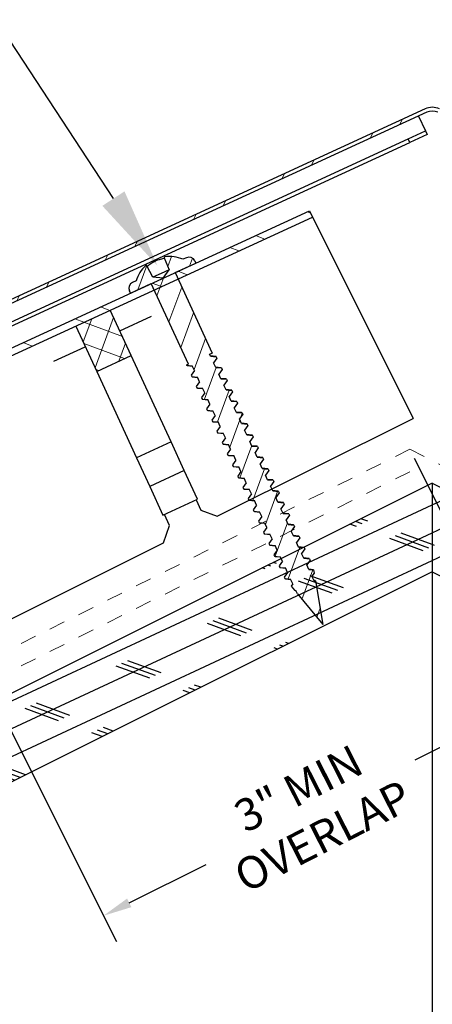
# Model space of a CAD drawing. Units: inches. Extents: x 39 to 246, y -478 to 67.
# Drawn here: x 160 to 163, y 51 to 57 of the extents above; entities that cross this region are included whole.
import ezdxf
from ezdxf import colors
from ezdxf.entities.mleader import LeaderData, LeaderLine
from ezdxf.math import Vec2, Vec3

# ---------------------------------------------------------------- set-up
doc = ezdxf.new("R2010")
doc.units = ezdxf.units.IN
doc.header["$MEASUREMENT"] = 0
doc.linetypes.add('DASHED', pattern=[0.75, 0.5, -0.25])
for name, color, linetype in [('DIMENSION', 4, 'Continuous'), ('GENERAL CONSTRUCTION LIGHT', 251, 'Continuous'), ('TESLA Cap', 3, 'Continuous'), ('TESLA Fasteners (Self-tap Screw)', 253, 'Continuous'), ('TESLA Metal Tile (Ripped)', 40, 'Continuous'), ('TEXT', 4, 'Continuous')]:
    doc.layers.add(name, color=color, linetype=linetype)
doc.layers.add('TESLA Underlayment', color=4, linetype='DASHED', lineweight=20)
doc.styles.add('SLDTEXTSTYLE0', font='TXT', dxfattribs={"width": 0.75})
doc.styles.get("Standard").update_dxf_attribs({"font": 'arial.ttf'})
doc.dimstyles.get("Standard").update_dxf_attribs({"dimtxt": 0.18, "dimasz": 0.18, "dimexe": 0.18, "dimexo": 0.0625, "dimgap": 0.09, "dimtad": 0, "dimtih": 1, "dimtoh": 1, "dimdec": 4, "dimzin": 0, "dimdsep": 46, "dimtxsty": 'Standard', "dimcen": 0.09, "dimadec": 0, "dimazin": 0, "dimtfac": 1, "dimtdec": 4, "dimtofl": 0, "dimtmove": 0, "dimatfit": 3, "dimfxl": 1, "dimtolj": 1, "dimtzin": 0, "dimarcsym": 0})
pattern_1 = [(25, (47.999, 30.93615), (-0.0660341, 0.1416106), []), (160, (48.1028, 30.89836), (-0.151153, -0.4152894), [0.2209709, -0.2209709]), (160, (48.1382, 30.91487), (-0.151153, -0.4152894), [0.2209709, -0.2209709]), (160, (48.1736, 30.93137), (-0.151153, -0.4152894), [0.2209709, -0.2209709])]

# ---------------------------------------------------------------- blocks, each defined once
blk = doc.blocks.new('*D216')
at = {"layer": 'Defpoints', "color": 0, "transparency": 16777216}
for p in [(162.5829, 54.2639), (159.8996, 52.9222), (160.6793, 51.3628)]:
    blk.add_point(p, dxfattribs=at)
at = {"layer": 'DIMENSION', "color": 0, "lineweight": -2, "transparency": 16777216}
for p, q in [((162.6108, 54.208), (163.4431, 52.5435)), ((159.9275, 52.8663), (160.7598, 51.2018)), ((163.2016, 52.624), (162.615, 52.3307)), ((160.8403, 51.4433), (161.3181, 51.6822))]:
    blk.add_line(p, q, dxfattribs=at)
at = {"layer": 'DIMENSION', "color": 0, "transparency": 16777216}
for points in [[(163.1881, 52.6508), (163.215, 52.5971), (163.3626, 52.7045)], [(160.8269, 51.4702), (160.8537, 51.4165), (160.6793, 51.3628)]]:
    blk.add_solid(points, dxfattribs=at)
at = {"layer": 'DIMENSION', "color": 0, "transparency": 16777216, "insert": (161.9666, 52.0065), "char_height": 0.2, "width": 3.61137, "attachment_point": 5, "rotation": 27, "style": 'SLDTEXTSTYLE0'}
blk.add_mtext('\\A1;3" MIN \\POVERLAP', dxfattribs=at)
blk = doc.blocks.new('Wood Screw_10-13x2.375 IN')
at = {"layer": 'TESLA Fasteners (Self-tap Screw)', "linetype": 'Continuous', "lineweight": 18}
h = blk.add_hatch(dxfattribs=at)
h.set_pattern_fill('ANSI31', color=256, scale=0.03934, style=0)
h.set_pattern_definition([(45, (86.9554, 86.03539), (-0.0883217, 0.0883217), [])])
edge = h.paths.add_edge_path(flags=0)
edge.add_line((93.1482, 89.9129), (93.1483, 89.9131))
edge.add_line((93.1483, 89.9131), (93.2196, 90.1791))
edge.add_line((93.2196, 90.1791), (93.2123, 90.1833))
edge.add_line((93.2123, 90.1833), (93.2123, 90.2149))
edge.add_line((93.2123, 90.2149), (93.2323, 90.2265))
edge.add_line((93.2323, 90.2265), (93.2374, 90.2456))
edge.add_line((93.2374, 90.2456), (93.2123, 90.2602))
edge.add_line((93.2123, 90.2602), (93.2123, 90.2918))
edge.add_line((93.2123, 90.2918), (93.2431, 90.3096))
edge.add_line((93.2431, 90.3096), (93.2431, 90.3192))
edge.add_line((93.2431, 90.3192), (93.2123, 90.337))
edge.add_line((93.2123, 90.337), (93.2123, 90.3687))
edge.add_line((93.2123, 90.3687), (93.2431, 90.3865))
edge.add_line((93.2431, 90.3865), (93.2431, 90.3961))
edge.add_line((93.2431, 90.3961), (93.2123, 90.4139))
edge.add_line((93.2123, 90.4139), (93.2123, 90.4455))
edge.add_line((93.2123, 90.4455), (93.2431, 90.4633))
edge.add_line((93.2431, 90.4633), (93.2431, 90.4729))
edge.add_line((93.2431, 90.4729), (93.2123, 90.4908))
edge.add_line((93.2123, 90.4908), (93.2123, 90.5224))
edge.add_line((93.2123, 90.5224), (93.2431, 90.5402))
edge.add_line((93.2431, 90.5402), (93.2431, 90.5498))
edge.add_line((93.2431, 90.5498), (93.2123, 90.5676))
edge.add_line((93.2123, 90.5676), (93.2123, 90.5993))
edge.add_line((93.2123, 90.5993), (93.2431, 90.6171))
edge.add_line((93.2431, 90.6171), (93.2431, 90.6267))
edge.add_line((93.2431, 90.6267), (93.2123, 90.6445))
edge.add_line((93.2123, 90.6445), (93.2123, 90.6761))
edge.add_line((93.2123, 90.6761), (93.2431, 90.6939))
edge.add_line((93.2431, 90.6939), (93.2431, 90.7035))
edge.add_line((93.2431, 90.7035), (93.2123, 90.7214))
edge.add_line((93.2123, 90.7214), (93.2123, 90.753))
edge.add_line((93.2123, 90.753), (93.2431, 90.7708))
edge.add_line((93.2431, 90.7708), (93.2431, 90.7804))
edge.add_line((93.2431, 90.7804), (93.2123, 90.7982))
edge.add_line((93.2123, 90.7982), (93.2123, 90.8298))
edge.add_line((93.2123, 90.8298), (93.2431, 90.8477))
edge.add_line((93.2431, 90.8477), (93.2431, 90.8573))
edge.add_line((93.2431, 90.8573), (93.2123, 90.8751))
edge.add_line((93.2123, 90.8751), (93.2123, 90.9067))
edge.add_line((93.2123, 90.9067), (93.2431, 90.9245))
edge.add_line((93.2431, 90.9245), (93.2431, 90.9341))
edge.add_line((93.2431, 90.9341), (93.2123, 90.9519))
edge.add_line((93.2123, 90.9519), (93.2123, 90.9836))
edge.add_line((93.2123, 90.9836), (93.2431, 91.0014))
edge.add_line((93.2431, 91.0014), (93.2431, 91.011))
edge.add_line((93.2431, 91.011), (93.2123, 91.0288))
edge.add_line((93.2123, 91.0288), (93.2123, 91.0604))
edge.add_line((93.2123, 91.0604), (93.2431, 91.0783))
edge.add_line((93.2431, 91.0783), (93.2431, 91.0879))
edge.add_line((93.2431, 91.0879), (93.2123, 91.1057))
edge.add_line((93.2123, 91.1057), (93.2123, 91.1373))
edge.add_line((93.2123, 91.1373), (93.2431, 91.1551))
edge.add_line((93.2431, 91.1551), (93.2431, 91.1647))
edge.add_line((93.2431, 91.1647), (93.2123, 91.1825))
edge.add_line((93.2123, 91.1825), (93.2123, 91.2142))
edge.add_line((93.2123, 91.2142), (93.2431, 91.232))
edge.add_line((93.2431, 91.232), (93.2431, 91.2416))
edge.add_line((93.2431, 91.2416), (93.2123, 91.2594))
edge.add_line((93.2123, 91.2594), (93.2123, 91.291))
edge.add_line((93.2123, 91.291), (93.2431, 91.3089))
edge.add_line((93.2431, 91.3089), (93.2431, 91.3185))
edge.add_line((93.2431, 91.3185), (93.2123, 91.3363))
edge.add_line((93.2123, 91.3363), (93.2123, 91.3679))
edge.add_line((93.2123, 91.3679), (93.2431, 91.3857))
edge.add_line((93.2431, 91.3857), (93.2431, 91.3953))
edge.add_line((93.2431, 91.3953), (93.2123, 91.4131))
edge.add_line((93.2123, 91.4131), (93.2123, 91.4448))
edge.add_line((93.2123, 91.4448), (93.2431, 91.4626))
edge.add_line((93.2431, 91.4626), (93.2431, 91.4722))
edge.add_line((93.2431, 91.4722), (93.2123, 91.49))
edge.add_line((93.2123, 91.49), (93.2123, 91.5216))
edge.add_line((93.2123, 91.5216), (93.2431, 91.5394))
edge.add_line((93.2431, 91.5394), (93.2431, 91.5491))
edge.add_line((93.2431, 91.5491), (93.2123, 91.5669))
edge.add_line((93.2123, 91.5669), (93.2123, 91.5985))
edge.add_line((93.2123, 91.5985), (93.2431, 91.6163))
edge.add_line((93.2431, 91.6163), (93.2431, 91.6259))
edge.add_line((93.2431, 91.6259), (93.2123, 91.6437))
edge.add_line((93.2123, 91.6437), (93.2123, 91.6754))
edge.add_line((93.2123, 91.6754), (93.2431, 91.6932))
edge.add_line((93.2431, 91.6932), (93.2431, 91.7028))
edge.add_line((93.2431, 91.7028), (93.2123, 91.7206))
edge.add_line((93.2123, 91.7206), (93.2123, 91.7342))
edge.add_line((93.2123, 91.7342), (93.2296, 91.7342))
edge.add_line((93.2296, 91.7342), (93.2296, 92.2849))
edge.add_line((93.2296, 92.2849), (93.372, 92.2849))
edge.add_line((93.372, 92.2849), (93.372, 92.3006))
edge.add_arc((93.3327, 92.3006), 0.0393, 0, 90)
edge.add_line((93.3327, 92.3399), (93.3086, 92.3399))
edge.add_arc((93.1482, 92.1947), 0.2163, 42.1481, 72.56015)
edge.add_arc((93.2119, 92.3974), 0.00393, 72.56015, 177.30481)
edge.add_line((93.2079, 92.3975), (93.2037, 92.3164))
edge.add_line((93.2037, 92.3164), (93.1482, 92.2844))
edge.add_line((93.1482, 92.2844), (93.0927, 92.3164))
edge.add_line((93.0927, 92.3164), (93.0885, 92.3976))
edge.add_arc((93.0846, 92.3974), 0.00393, 3, 107.43985)
edge.add_arc((93.1482, 92.1947), 0.2163, 107.43985, 137.8519)
edge.add_line((92.9878, 92.3399), (92.9637, 92.3399))
edge.add_arc((92.9637, 92.3006), 0.0393, 90, 180)
edge.add_line((92.9244, 92.3006), (92.9244, 92.2849))
edge.add_line((92.9244, 92.2849), (93.0668, 92.2849))
edge.add_line((93.0668, 92.2849), (93.0668, 91.7342))
edge.add_line((93.0668, 91.7342), (93.0533, 91.7342))
edge.add_line((93.0533, 91.7342), (93.0533, 91.7316))
edge.add_line((93.0533, 91.7316), (93.0841, 91.7138))
edge.add_line((93.0841, 91.7138), (93.0841, 91.6822))
edge.add_line((93.0841, 91.6822), (93.0533, 91.6644))
edge.add_line((93.0533, 91.6644), (93.0533, 91.6547))
edge.add_line((93.0533, 91.6547), (93.0841, 91.6369))
edge.add_line((93.0841, 91.6369), (93.0841, 91.6053))
edge.add_line((93.0841, 91.6053), (93.0533, 91.5875))
edge.add_line((93.0533, 91.5875), (93.0533, 91.5779))
edge.add_line((93.0533, 91.5779), (93.0841, 91.5601))
edge.add_line((93.0841, 91.5601), (93.0841, 91.5284))
edge.add_line((93.0841, 91.5284), (93.0533, 91.5106))
edge.add_line((93.0533, 91.5106), (93.0533, 91.501))
edge.add_line((93.0533, 91.501), (93.0841, 91.4832))
edge.add_line((93.0841, 91.4832), (93.0841, 91.4516))
edge.add_line((93.0841, 91.4516), (93.0533, 91.4338))
edge.add_line((93.0533, 91.4338), (93.0533, 91.4241))
edge.add_line((93.0533, 91.4241), (93.0841, 91.4063))
edge.add_line((93.0841, 91.4063), (93.0841, 91.3747))
edge.add_line((93.0841, 91.3747), (93.0533, 91.3569))
edge.add_line((93.0533, 91.3569), (93.0533, 91.3473))
edge.add_line((93.0533, 91.3473), (93.0841, 91.3295))
edge.add_line((93.0841, 91.3295), (93.0841, 91.2978))
edge.add_line((93.0841, 91.2978), (93.0533, 91.28))
edge.add_line((93.0533, 91.28), (93.0533, 91.2704))
edge.add_line((93.0533, 91.2704), (93.0841, 91.2526))
edge.add_line((93.0841, 91.2526), (93.0841, 91.221))
edge.add_line((93.0841, 91.221), (93.0533, 91.2032))
edge.add_line((93.0533, 91.2032), (93.0533, 91.1936))
edge.add_line((93.0533, 91.1936), (93.0841, 91.1757))
edge.add_line((93.0841, 91.1757), (93.0841, 91.1441))
edge.add_line((93.0841, 91.1441), (93.0533, 91.1263))
edge.add_line((93.0533, 91.1263), (93.0533, 91.1167))
edge.add_line((93.0533, 91.1167), (93.0841, 91.0989))
edge.add_line((93.0841, 91.0989), (93.0841, 91.0672))
edge.add_line((93.0841, 91.0672), (93.0533, 91.0494))
edge.add_line((93.0533, 91.0494), (93.0533, 91.0398))
edge.add_line((93.0533, 91.0398), (93.0841, 91.022))
edge.add_line((93.0841, 91.022), (93.0841, 90.9904))
edge.add_line((93.0841, 90.9904), (93.0533, 90.9726))
edge.add_line((93.0533, 90.9726), (93.0533, 90.963))
edge.add_line((93.0533, 90.963), (93.0841, 90.9451))
edge.add_line((93.0841, 90.9451), (93.0841, 90.9135))
edge.add_line((93.0841, 90.9135), (93.0533, 90.8957))
edge.add_line((93.0533, 90.8957), (93.0533, 90.8861))
edge.add_line((93.0533, 90.8861), (93.0841, 90.8683))
edge.add_line((93.0841, 90.8683), (93.0841, 90.8366))
edge.add_line((93.0841, 90.8366), (93.0533, 90.8188))
edge.add_line((93.0533, 90.8188), (93.0533, 90.8092))
edge.add_line((93.0533, 90.8092), (93.0841, 90.7914))
edge.add_line((93.0841, 90.7914), (93.0841, 90.7598))
edge.add_line((93.0841, 90.7598), (93.0533, 90.742))
edge.add_line((93.0533, 90.742), (93.0533, 90.7324))
edge.add_line((93.0533, 90.7324), (93.0841, 90.7146))
edge.add_line((93.0841, 90.7146), (93.0841, 90.6829))
edge.add_line((93.0841, 90.6829), (93.0533, 90.6651))
edge.add_line((93.0533, 90.6651), (93.0533, 90.6555))
edge.add_line((93.0533, 90.6555), (93.0841, 90.6377))
edge.add_line((93.0841, 90.6377), (93.0841, 90.6061))
edge.add_line((93.0841, 90.6061), (93.0533, 90.5882))
edge.add_line((93.0533, 90.5882), (93.0533, 90.5786))
edge.add_line((93.0533, 90.5786), (93.0841, 90.5608))
edge.add_line((93.0841, 90.5608), (93.0841, 90.5292))
edge.add_line((93.0841, 90.5292), (93.0533, 90.5114))
edge.add_line((93.0533, 90.5114), (93.0533, 90.5018))
edge.add_line((93.0533, 90.5018), (93.0841, 90.484))
edge.add_line((93.0841, 90.484), (93.0841, 90.4523))
edge.add_line((93.0841, 90.4523), (93.0533, 90.4345))
edge.add_line((93.0533, 90.4345), (93.0533, 90.4249))
edge.add_line((93.0533, 90.4249), (93.0841, 90.4071))
edge.add_line((93.0841, 90.4071), (93.0841, 90.3755))
edge.add_line((93.0841, 90.3755), (93.0533, 90.3576))
edge.add_line((93.0533, 90.3576), (93.0533, 90.348))
edge.add_line((93.0533, 90.348), (93.0841, 90.3302))
edge.add_line((93.0841, 90.3302), (93.0841, 90.2986))
edge.add_line((93.0841, 90.2986), (93.0533, 90.2808))
edge.add_line((93.0533, 90.2808), (93.0533, 90.2712))
edge.add_line((93.0533, 90.2712), (93.0841, 90.2534))
edge.add_line((93.0841, 90.2534), (93.0841, 90.2217))
edge.add_line((93.0841, 90.2217), (93.0679, 90.2124))
edge.add_line((93.0679, 90.2124), (93.0763, 90.181))
edge.add_line((93.0763, 90.181), (93.0841, 90.1765))
edge.add_line((93.0841, 90.1765), (93.0841, 90.1518))
edge.add_line((93.0841, 90.1518), (93.1481, 89.9131))
edge.add_line((93.1481, 89.9131), (93.1482, 89.9129))
at = {"layer": 'TESLA Fasteners (Self-tap Screw)', "linetype": 'Continuous', "lineweight": 25}
for p, q in [((93.0927, 92.3164), (93.0885, 92.3976)), ((93.2079, 92.3975), (93.2037, 92.3164)), ((92.9244, 92.2849), (92.9244, 92.3006)), ((92.9244, 92.2849), (93.0668, 92.2849)), ((92.9878, 92.3399), (92.9637, 92.3399)), ((93.0668, 91.7342), (93.0668, 92.2849)), ((93.1482, 92.2844), (93.0927, 92.3164)), ((93.1482, 92.3164), (93.0927, 92.3164)), ((93.1482, 92.2844), (93.2037, 92.3164)), ((93.2037, 92.3164), (93.1482, 92.3164)), ((93.2296, 92.2849), (93.372, 92.2849)), ((93.2296, 92.2849), (93.2296, 91.7342)), ((93.3327, 92.3399), (93.3086, 92.3399)), ((93.372, 92.3006), (93.372, 92.2849)), ((93.0533, 91.7342), (93.0533, 91.7316)), ((93.0533, 91.7342), (93.0668, 91.7342)), ((93.0533, 91.7316), (93.0841, 91.7138)), ((93.0561, 91.729), (93.0533, 91.7316)), ((93.0555, 91.729), (93.0841, 91.7118)), ((93.2123, 91.7342), (93.2296, 91.7342)), ((93.2123, 91.7206), (93.2123, 91.7342)), ((93.0841, 91.6822), (93.0533, 91.6644)), ((93.0841, 91.6822), (93.0841, 91.7138)), ((93.241, 91.7054), (93.2123, 91.7226)), ((93.2123, 91.7206), (93.2431, 91.7028)), ((93.2431, 91.6932), (93.2123, 91.6754)), ((93.2123, 91.6437), (93.2123, 91.6754)), ((93.2431, 91.7028), (93.2431, 91.6932)), ((93.0533, 91.6644), (93.0533, 91.6547)), ((93.0533, 91.6547), (93.0841, 91.6369)), ((93.0561, 91.6521), (93.0533, 91.6547)), ((93.0555, 91.6521), (93.0841, 91.635)), ((93.0841, 91.6053), (93.0841, 91.6369)), ((93.241, 91.6285), (93.2123, 91.6457)), ((93.2123, 91.6437), (93.2431, 91.6259)), ((93.2431, 91.6163), (93.2123, 91.5985)), ((93.2431, 91.6259), (93.2431, 91.6163)), ((93.0841, 91.6053), (93.0533, 91.5875)), ((93.0533, 91.5875), (93.0533, 91.5779)), ((93.0533, 91.5779), (93.0841, 91.5601)), ((93.0561, 91.5752), (93.0533, 91.5779)), ((93.0555, 91.5753), (93.0841, 91.5581)), ((93.0841, 91.5284), (93.0841, 91.5601)), ((93.2123, 91.5669), (93.2123, 91.5985)), ((93.241, 91.5517), (93.2123, 91.5688)), ((93.2123, 91.5669), (93.2431, 91.5491)), ((93.2431, 91.5491), (93.2431, 91.5394)), ((93.0841, 91.5284), (93.0533, 91.5106)), ((93.0533, 91.5106), (93.0533, 91.501)), ((93.0533, 91.501), (93.0841, 91.4832)), ((93.0561, 91.4984), (93.0533, 91.501)), ((93.0555, 91.4984), (93.0841, 91.4812)), ((93.2431, 91.5394), (93.2123, 91.5216)), ((93.2123, 91.49), (93.2123, 91.5216)), ((93.241, 91.4748), (93.2123, 91.492)), ((93.2123, 91.49), (93.2431, 91.4722)), ((93.0841, 91.4516), (93.0533, 91.4338)), ((93.0533, 91.4338), (93.0533, 91.4241)), ((93.0533, 91.4241), (93.0841, 91.4063)), ((93.0561, 91.4215), (93.0533, 91.4241)), ((93.0841, 91.4516), (93.0841, 91.4832)), ((93.2431, 91.4626), (93.2123, 91.4448)), ((93.2123, 91.4131), (93.2123, 91.4448)), ((93.2431, 91.4722), (93.2431, 91.4626)), ((93.0841, 91.3747), (93.0533, 91.3569)), ((93.0555, 91.4215), (93.0841, 91.4044)), ((93.0841, 91.3747), (93.0841, 91.4063)), ((93.241, 91.3979), (93.2123, 91.4151)), ((93.2123, 91.4131), (93.2431, 91.3953)), ((93.2431, 91.3857), (93.2123, 91.3679)), ((93.2123, 91.3363), (93.2123, 91.3679)), ((93.2431, 91.3953), (93.2431, 91.3857)), ((93.0533, 91.3569), (93.0533, 91.3473)), ((93.0533, 91.3473), (93.0841, 91.3295)), ((93.0561, 91.3446), (93.0533, 91.3473)), ((93.0555, 91.3447), (93.0841, 91.3275)), ((93.0841, 91.2978), (93.0841, 91.3295)), ((93.241, 91.3211), (93.2123, 91.3382)), ((93.2123, 91.3363), (93.2431, 91.3185)), ((93.2431, 91.3089), (93.2123, 91.291)), ((93.2431, 91.3185), (93.2431, 91.3089)), ((93.0841, 91.2978), (93.0533, 91.28)), ((93.0533, 91.28), (93.0533, 91.2704)), ((93.0533, 91.2704), (93.0841, 91.2526)), ((93.0561, 91.2678), (93.0533, 91.2704)), ((93.0555, 91.2678), (93.0841, 91.2506)), ((93.0841, 91.221), (93.0841, 91.2526)), ((93.2123, 91.2594), (93.2123, 91.291)), ((93.241, 91.2442), (93.2123, 91.2614)), ((93.2123, 91.2594), (93.2431, 91.2416)), ((93.2431, 91.2416), (93.2431, 91.232)), ((93.0841, 91.221), (93.0533, 91.2032)), ((93.0533, 91.2032), (93.0533, 91.1936)), ((93.0533, 91.1936), (93.0841, 91.1757)), ((93.0561, 91.1909), (93.0533, 91.1936)), ((93.0555, 91.1909), (93.0841, 91.1738)), ((93.2431, 91.232), (93.2123, 91.2142)), ((93.2123, 91.1825), (93.2123, 91.2142)), ((93.241, 91.1673), (93.2123, 91.1845)), ((93.2123, 91.1825), (93.2431, 91.1647)), ((93.0841, 91.1441), (93.0533, 91.1263)), ((93.0533, 91.1263), (93.0533, 91.1167)), ((93.0533, 91.1167), (93.0841, 91.0989)), ((93.0561, 91.1141), (93.0533, 91.1167)), ((93.0841, 91.1441), (93.0841, 91.1757)), ((93.2431, 91.1551), (93.2123, 91.1373)), ((93.2123, 91.1057), (93.2123, 91.1373)), ((93.2431, 91.1647), (93.2431, 91.1551)), ((93.0841, 91.0672), (93.0533, 91.0494)), ((93.0555, 91.1141), (93.0841, 91.0969)), ((93.0841, 91.0672), (93.0841, 91.0989)), ((93.241, 91.0905), (93.2123, 91.1076)), ((93.2123, 91.1057), (93.2431, 91.0879)), ((93.2431, 91.0783), (93.2123, 91.0604)), ((93.2123, 91.0288), (93.2123, 91.0604)), ((93.2431, 91.0879), (93.2431, 91.0783)), ((93.0533, 91.0494), (93.0533, 91.0398)), ((93.0533, 91.0398), (93.0841, 91.022)), ((93.0561, 91.0372), (93.0533, 91.0398)), ((93.0555, 91.0372), (93.0841, 91.02)), ((93.0841, 90.9904), (93.0841, 91.022)), ((93.241, 91.0136), (93.2123, 91.0308)), ((93.2123, 91.0288), (93.2431, 91.011)), ((93.2431, 91.0014), (93.2123, 90.9836)), ((93.2431, 91.011), (93.2431, 91.0014)), ((93.0841, 90.9904), (93.0533, 90.9726)), ((93.0533, 90.9726), (93.0533, 90.963)), ((93.0533, 90.963), (93.0841, 90.9451)), ((93.0561, 90.9603), (93.0533, 90.963)), ((93.0555, 90.9603), (93.0841, 90.9432)), ((93.0841, 90.9135), (93.0841, 90.9451)), ((93.2123, 90.9519), (93.2123, 90.9836)), ((93.241, 90.9367), (93.2123, 90.9539)), ((93.2123, 90.9519), (93.2431, 90.9341)), ((93.2431, 90.9341), (93.2431, 90.9245)), ((93.0841, 90.9135), (93.0533, 90.8957)), ((93.0533, 90.8957), (93.0533, 90.8861)), ((93.0533, 90.8861), (93.0841, 90.8683)), ((93.0561, 90.8835), (93.0533, 90.8861)), ((93.0555, 90.8835), (93.0841, 90.8663)), ((93.2431, 90.9245), (93.2123, 90.9067)), ((93.2123, 90.8751), (93.2123, 90.9067)), ((93.241, 90.8599), (93.2123, 90.8771)), ((93.2123, 90.8751), (93.2431, 90.8573)), ((93.0841, 90.8366), (93.0533, 90.8188)), ((93.0533, 90.8188), (93.0533, 90.8092)), ((93.0841, 90.8366), (93.0841, 90.8683)), ((93.2431, 90.8477), (93.2123, 90.8298)), ((93.2123, 90.7982), (93.2123, 90.8298)), ((93.2431, 90.8573), (93.2431, 90.8477)), ((93.0533, 90.8092), (93.0841, 90.7914)), ((93.0561, 90.8066), (93.0533, 90.8092)), ((93.0841, 90.7598), (93.0533, 90.742)), ((93.0555, 90.8066), (93.0841, 90.7894)), ((93.0841, 90.7598), (93.0841, 90.7914)), ((93.241, 90.783), (93.2123, 90.8002)), ((93.2123, 90.7982), (93.2431, 90.7804)), ((93.2431, 90.7708), (93.2123, 90.753)), ((93.2123, 90.7214), (93.2123, 90.753)), ((93.2431, 90.7804), (93.2431, 90.7708)), ((93.0533, 90.742), (93.0533, 90.7324)), ((93.0533, 90.7324), (93.0841, 90.7146)), ((93.0561, 90.7297), (93.0533, 90.7324)), ((93.0555, 90.7298), (93.0841, 90.7126)), ((93.0841, 90.6829), (93.0841, 90.7146)), ((93.241, 90.7061), (93.2123, 90.7233)), ((93.2123, 90.7214), (93.2431, 90.7035)), ((93.2431, 90.6939), (93.2123, 90.6761)), ((93.2431, 90.7035), (93.2431, 90.6939)), ((93.0841, 90.6829), (93.0533, 90.6651)), ((93.0533, 90.6651), (93.0533, 90.6555)), ((93.0533, 90.6555), (93.0841, 90.6377)), ((93.0561, 90.6529), (93.0533, 90.6555)), ((93.0555, 90.6529), (93.0841, 90.6357)), ((93.0841, 90.6061), (93.0841, 90.6377)), ((93.2123, 90.6445), (93.2123, 90.6761)), ((93.241, 90.6293), (93.2123, 90.6465)), ((93.2123, 90.6445), (93.2431, 90.6267)), ((93.2431, 90.6267), (93.2431, 90.6171)), ((93.0841, 90.6061), (93.0533, 90.5882)), ((93.0533, 90.5882), (93.0533, 90.5786)), ((93.0533, 90.5786), (93.0841, 90.5608)), ((93.0561, 90.576), (93.0533, 90.5786)), ((93.0555, 90.576), (93.0841, 90.5589)), ((93.2431, 90.6171), (93.2123, 90.5993)), ((93.2123, 90.5676), (93.2123, 90.5993)), ((93.241, 90.5524), (93.2123, 90.5696)), ((93.2123, 90.5676), (93.2431, 90.5498)), ((93.0841, 90.5292), (93.0533, 90.5114)), ((93.0533, 90.5114), (93.0533, 90.5018)), ((93.0841, 90.5292), (93.0841, 90.5608)), ((93.2431, 90.5402), (93.2123, 90.5224)), ((93.2123, 90.4908), (93.2123, 90.5224)), ((93.2431, 90.5498), (93.2431, 90.5402)), ((93.0533, 90.5018), (93.0841, 90.484)), ((93.0561, 90.4991), (93.0533, 90.5018)), ((93.0841, 90.4523), (93.0533, 90.4345)), ((93.0555, 90.4992), (93.0841, 90.482)), ((93.0841, 90.4523), (93.0841, 90.484)), ((93.241, 90.4756), (93.2123, 90.4927)), ((93.2123, 90.4908), (93.2431, 90.4729)), ((93.2431, 90.4633), (93.2123, 90.4455)), ((93.2123, 90.4139), (93.2123, 90.4455)), ((93.2431, 90.4729), (93.2431, 90.4633)), ((93.0533, 90.4345), (93.0533, 90.4249)), ((93.0533, 90.4249), (93.0841, 90.4071)), ((93.0561, 90.4223), (93.0533, 90.4249)), ((93.0555, 90.4223), (93.0841, 90.4051)), ((93.0841, 90.3755), (93.0841, 90.4071)), ((93.241, 90.3987), (93.2123, 90.4159)), ((93.2123, 90.4139), (93.2431, 90.3961)), ((93.2431, 90.3865), (93.2123, 90.3687)), ((93.2431, 90.3961), (93.2431, 90.3865)), ((93.0841, 90.3755), (93.0533, 90.3576)), ((93.0533, 90.3576), (93.0533, 90.348)), ((93.0533, 90.348), (93.0841, 90.3302)), ((93.0561, 90.3454), (93.0533, 90.348)), ((93.0555, 90.3454), (93.0841, 90.3283)), ((93.0841, 90.2986), (93.0841, 90.3302)), ((93.2123, 90.337), (93.2123, 90.3687)), ((93.241, 90.3218), (93.2123, 90.339)), ((93.2123, 90.337), (93.2431, 90.3192)), ((93.0841, 90.2986), (93.0533, 90.2808)), ((93.0533, 90.2808), (93.0533, 90.2712)), ((93.0533, 90.2712), (93.0841, 90.2534)), ((93.0555, 90.2686), (93.0841, 90.2514)), ((93.2431, 90.3096), (93.2123, 90.2918)), ((93.2123, 90.2602), (93.2123, 90.2918)), ((93.237, 90.2473), (93.2123, 90.2621)), ((93.2123, 90.2602), (93.2374, 90.2456)), ((93.2431, 90.3192), (93.2431, 90.3096)), ((93.0841, 90.2217), (93.0679, 90.2124)), ((93.0679, 90.2124), (93.0763, 90.181)), ((93.0841, 90.2217), (93.0841, 90.2534)), ((93.2323, 90.2265), (93.2123, 90.2149)), ((93.2123, 90.1833), (93.2123, 90.2149)), ((93.2374, 90.2456), (93.2323, 90.2265)), ((93.0763, 90.181), (93.0841, 90.1765)), ((93.0763, 90.181), (93.0808, 90.1767)), ((93.0807, 90.1766), (93.0841, 90.1746)), ((93.0841, 90.1518), (93.0841, 90.1765)), ((93.0841, 90.1518), (93.1481, 89.9131)), ((93.2196, 90.1791), (93.1483, 89.9131)), ((93.2183, 90.1816), (93.2123, 90.1852)), ((93.2123, 90.1833), (93.2196, 90.1791)), ((93.2171, 90.1822), (93.2196, 90.1791))]:
    blk.add_line(p, q, dxfattribs=at)
for centre, radius, start, end in [((93.1482, 92.1947), 0.2163, 107.43701, 137.8519), ((93.0846, 92.3974), 0.00393, 3, 107.43985), ((93.2119, 92.3974), 0.00393, 72.56015, 177.30481), ((93.1482, 92.1947), 0.2163, 42.1481, 72.56015), ((92.9637, 92.3006), 0.0393, 90, 180), ((93.3327, 92.3006), 0.0393, 0, 90)]:
    blk.add_arc(centre, radius, start, end, dxfattribs=at)
for points, knots in [([(93.2076, 92.3922), (93.1987, 92.3946), (93.1793, 92.3998), (93.1482, 92.4018), (93.1171, 92.3998), (93.0977, 92.3946), (93.0888, 92.3922)], [0, 0, 0, 0, 0.229279, 0.5, 0.770721, 1, 1, 1, 1]), ([(93.2431, 91.7028), (93.243, 91.7035), (93.2429, 91.7043), (93.241, 91.7052), (93.2407, 91.7054)], [0, 0, 0, 0, 0.812215, 1, 1, 1, 1]), ([(93.2431, 91.6259), (93.243, 91.6266), (93.2429, 91.6275), (93.241, 91.6284), (93.2407, 91.6285)], [0, 0, 0, 0, 0.812215, 1, 1, 1, 1]), ([(93.2431, 91.5491), (93.243, 91.5498), (93.2429, 91.5506), (93.241, 91.5515), (93.2407, 91.5517)], [0, 0, 0, 0, 0.812215, 1, 1, 1, 1]), ([(93.2431, 91.4722), (93.243, 91.4729), (93.2429, 91.4737), (93.241, 91.4746), (93.2407, 91.4748)], [0, 0, 0, 0, 0.812215, 1, 1, 1, 1]), ([(93.2431, 91.3953), (93.243, 91.396), (93.2429, 91.3969), (93.241, 91.3978), (93.2407, 91.3979)], [0, 0, 0, 0, 0.812215, 1, 1, 1, 1]), ([(93.2431, 91.3185), (93.243, 91.3192), (93.2429, 91.32), (93.241, 91.3209), (93.2407, 91.3211)], [0, 0, 0, 0, 0.812215, 1, 1, 1, 1]), ([(93.2431, 91.2416), (93.243, 91.2423), (93.2429, 91.2432), (93.241, 91.244), (93.2407, 91.2442)], [0, 0, 0, 0, 0.812215, 1, 1, 1, 1]), ([(93.2431, 91.1647), (93.243, 91.1654), (93.2429, 91.1663), (93.241, 91.1672), (93.2407, 91.1673)], [0, 0, 0, 0, 0.812215, 1, 1, 1, 1]), ([(93.2431, 91.0879), (93.243, 91.0886), (93.2429, 91.0894), (93.241, 91.0903), (93.2407, 91.0905)], [0, 0, 0, 0, 0.812215, 1, 1, 1, 1]), ([(93.2431, 91.011), (93.243, 91.0117), (93.2429, 91.0126), (93.241, 91.0135), (93.2407, 91.0136)], [0, 0, 0, 0, 0.812215, 1, 1, 1, 1]), ([(93.2431, 90.9341), (93.243, 90.9348), (93.2429, 90.9357), (93.241, 90.9366), (93.2407, 90.9368)], [0, 0, 0, 0, 0.812215, 1, 1, 1, 1]), ([(93.2431, 90.8573), (93.243, 90.858), (93.2429, 90.8588), (93.241, 90.8597), (93.2407, 90.8599)], [0, 0, 0, 0, 0.812215, 1, 1, 1, 1]), ([(93.2431, 90.7804), (93.243, 90.7811), (93.2429, 90.782), (93.241, 90.7829), (93.2407, 90.783)], [0, 0, 0, 0, 0.812215, 1, 1, 1, 1]), ([(93.2431, 90.7035), (93.243, 90.7042), (93.2429, 90.7051), (93.241, 90.706), (93.2407, 90.7062)], [0, 0, 0, 0, 0.812215, 1, 1, 1, 1]), ([(93.2431, 90.6267), (93.243, 90.6274), (93.2429, 90.6282), (93.241, 90.6291), (93.2407, 90.6293)], [0, 0, 0, 0, 0.812215, 1, 1, 1, 1]), ([(93.2431, 90.5498), (93.243, 90.5505), (93.2429, 90.5514), (93.241, 90.5523), (93.2407, 90.5524)], [0, 0, 0, 0, 0.812215, 1, 1, 1, 1]), ([(93.2431, 90.4729), (93.243, 90.4736), (93.2429, 90.4745), (93.241, 90.4754), (93.2407, 90.4756)], [0, 0, 0, 0, 0.812215, 1, 1, 1, 1]), ([(93.2431, 90.3961), (93.243, 90.3968), (93.2429, 90.3976), (93.241, 90.3985), (93.2407, 90.3987)], [0, 0, 0, 0, 0.812215, 1, 1, 1, 1]), ([(93.2431, 90.3192), (93.243, 90.3199), (93.2429, 90.3208), (93.241, 90.3217), (93.2407, 90.3218)], [0, 0, 0, 0, 0.812215, 1, 1, 1, 1]), ([(93.0559, 90.2685), (93.0553, 90.2688), (93.0535, 90.2697), (93.0534, 90.2706), (93.0533, 90.2712)], [0, 0, 0, 0, 0.307789, 1, 1, 1, 1]), ([(93.2353, 90.2481), (93.236, 90.2477), (93.2375, 90.2469), (93.2375, 90.2461), (93.2374, 90.2456)], [0, 0, 0, 0, 0.435671, 1, 1, 1, 1])]:
    blk.add_open_spline(points, degree=3, knots=knots, dxfattribs=at)

msp = doc.modelspace()

# ---------------------------------------------------------------- hatches: boundary and pattern name
at = {"layer": 'GENERAL CONSTRUCTION LIGHT', "linetype": 'ByBlock'}
h = msp.add_hatch(dxfattribs=at)
h.set_pattern_fill('CORK', color=256, scale=1.25, angle=25, style=0)
h.set_pattern_definition(pattern_1)
h.paths.add_polyline_path([(162.72262, 54.05423), (162.72262, 53.50254), (148.72262, 46.50254), (148.72262, 47.05423)])
h = msp.add_hatch(dxfattribs=at)
h.set_pattern_fill('CORK', color=256, scale=1.25, angle=25, style=0)
h.set_pattern_definition(pattern_1)
h.paths.add_polyline_path([(162.72262, 54.05423), (162.72262, 53.50254), (176.72262, 46.50254), (176.72262, 47.05423)])
at = {"layer": 'TESLA Cap', "linetype": 'Continuous', "lineweight": 18}
h = msp.add_hatch(dxfattribs=at)
h.set_pattern_fill('ANSI32', color=256, angle=18.100538, style=0)
h.set_pattern_definition([(63.1005, (154.58697, 64.1302), (-0.334426, 0.16966), []), (63.1005, (154.755, 64.18513), (-0.334426, 0.16966), [])])
edge = h.paths.add_edge_path()
edge.add_line((162.67234, 56.35074), (162.66787, 56.37433))
edge.add_arc((162.68129, 56.30355), 0.07205, 100.738329, 114.738329)
edge.add_line((162.65114, 56.36898), (155.45636, 53.05392))
edge.add_arc((155.48148, 52.99939), 0.06004, 114.738329, 314.738329)
edge.add_line((155.52374, 52.95674), (155.66327, 53.095))
edge.add_line((155.66327, 53.095), (155.64637, 53.11206))
edge.add_line((155.64637, 53.11206), (155.50684, 52.9738))
edge.add_arc((155.48148, 52.99939), 0.03602, 114.738329, 314.738329, ccw=False)
edge.add_line((155.46641, 53.03211), (162.66119, 56.34717))
edge.add_arc((162.68129, 56.30355), 0.04803, 100.740981, 114.738329, ccw=False)
at = {"layer": 'TESLA Metal Tile (Ripped)', "linetype": 'Continuous', "lineweight": 18}
h = msp.add_hatch(dxfattribs=at)
h.set_pattern_fill('ANSI37', color=256, angle=-65.261671, style=0)
h.set_pattern_definition([(339.73833, (136.33128, 81.71895), (0.0432885, 0.1172651), []), (69.73833, (136.33128, 81.71895), (-0.1172651, 0.0432885), [])])
h.paths.add_polyline_path([(160.85229, 54.84687), (160.72216, 55.12928), (160.50762, 55.03043), (160.63775, 54.74802)], flags=0)

# ---------------------------------------------------------------- linework, layer by layer
at = {"layer": 'GENERAL CONSTRUCTION LIGHT'}
msp.add_line((162.72262, 54.05423), (162.72262, 53.50254), dxfattribs=at)
at = {"layer": 'GENERAL CONSTRUCTION LIGHT', "linetype": 'ByBlock'}
msp.add_line((162.72262, 53.50254), (162.72262, 49.08903), dxfattribs=at)
at = {"layer": 'GENERAL CONSTRUCTION LIGHT'}
for points in [[(162.72262, 54.05423), (148.72262, 47.05423)], [(162.72262, 54.05423), (176.72262, 47.05423)], [(162.72262, 53.50254), (148.72262, 46.50254)], [(162.72262, 53.50254), (176.72262, 46.50254)]]:
    msp.add_lwpolyline(points, dxfattribs=at)
at = {"layer": 'TESLA Cap', "linetype": 'Continuous', "lineweight": 25}
for p, q in [((162.6776, 56.38117), (155.45636, 53.05392)), ((162.68861, 56.3598), (155.46641, 53.03211)), ((162.63815, 56.33655), (162.68099, 56.24359)), ((162.57372, 56.19416), (162.68099, 56.24359)), ((162.69104, 56.22177), (162.58377, 56.17235)), ((162.68099, 56.24359), (162.69104, 56.22177)), ((155.99626, 53.16354), (162.57372, 56.19416)), ((156.00631, 53.14172), (162.58377, 56.17235)), ((162.58377, 56.17235), (162.57372, 56.19416))]:
    msp.add_line(p, q, dxfattribs=at)
for centre, radius, start, end in [((162.72297, 56.28279), 0.10805, 65.57543, 114.42457), ((162.72297, 56.27642), 0.08993, 67.838265, 112.161735)]:
    msp.add_arc(centre, radius, start, end, dxfattribs=at)
at = {"layer": 'TESLA Metal Tile (Ripped)', "linetype": 'Continuous', "lineweight": 25}
for p, q in [((155.61403, 52.82335), (161.96044, 55.74751)), ((155.63215, 52.78401), (161.97883, 55.70831)), ((160.85229, 54.84687), (160.72216, 55.12928)), ((160.78148, 55.00056), (160.97761, 55.09093)), ((160.50762, 55.03043), (160.63775, 54.74802)), ((160.3708, 54.81133), (160.56693, 54.90171)), ((160.63775, 54.74802), (160.85229, 54.84687)), ((161.09942, 54.31051), (160.85229, 54.84687)), ((160.63775, 54.74802), (160.88488, 54.21166)), ((161.38598, 53.84758), (162.60387, 54.45502)), ((161.09942, 54.31051), (160.88488, 54.21166)), ((161.1818, 54.13173), (161.09942, 54.31051)), ((160.88488, 54.21166), (160.96726, 54.03288)), ((161.1818, 54.13173), (160.96726, 54.03288)), ((161.26417, 53.95294), (161.1818, 54.13173)), ((160.96726, 54.03288), (161.04963, 53.85409)), ((161.04963, 53.85409), (161.26417, 53.95294)), ((161.25524, 53.94882), (161.28465, 53.88499)), ((161.08972, 53.79062), (161.05857, 53.85821)), ((161.28465, 53.88499), (161.38598, 53.84758)), ((161.05327, 53.68164), (161.08972, 53.79062)), ((159.36704, 52.84062), (161.05327, 53.68164))]:
    msp.add_line(p, q, dxfattribs=at)
at = {"layer": 'TESLA Metal Tile (Ripped)', "linetype": 'Continuous', "lineweight": 18}
for p, q in [((161.946, 55.74086), (161.96749, 55.73293)), ((161.62489, 55.59291), (161.68235, 55.5717)), ((161.46434, 55.51893), (161.52179, 55.49772)), ((161.14323, 55.37098), (161.20069, 55.34977)), ((160.98268, 55.297), (161.04013, 55.27579)), ((160.66157, 55.14905), (160.71903, 55.12784)), ((160.50102, 55.07507), (160.55847, 55.05386)), ((160.17991, 54.92712), (160.23737, 54.90591))]:
    msp.add_line(p, q, dxfattribs=at)
at = {"layer": 'TESLA Metal Tile (Ripped)'}
msp.add_lwpolyline([(161.96044, 55.74751), (162.60485, 54.45547)], dxfattribs=at)
at = {"layer": 'TESLA Underlayment', "ltscale": 0.1}
for points in [[(162.58287, 54.26386), (159.89958, 52.92222)], [(162.58287, 54.26386), (176.72262, 47.19398)], [(162.58287, 54.12411), (148.72262, 47.19398)]]:
    msp.add_lwpolyline(points, dxfattribs=at)

# ---------------------------------------------------------------- dimensions: what is measured, and where the dimension line sits
at = {"layer": 'DIMENSION'}
dim = msp.add_linear_dim(base=(160.67928, 51.36283), p1=(162.58287, 54.26386), p2=(159.89958, 52.92222), angle=26.565051, text='3" MIN \\POVERLAP', dimstyle='Standard', override={"dimtxt": 0.2, "dimgap": 0.2, "dimtxsty": 'SLDTEXTSTYLE0'}, dxfattribs=at)
dim.commit()
dim.dimension.update_dxf_attribs({"geometry": '*D216', "text_midpoint": (161.96657, 52.00648), "dimtype": 160, "text_rotation": 27})

# ---------------------------------------------------------------- next in the draw order: leaders
at = {"layer": 'TEXT'}
ml = msp.add_multileader_mtext('Standard', dxfattribs=at)
ml.set_content('\\A1;#10-13 X 2 {\\H0.7x;\\S3#8;\\H1.42857x;" STAINLESS STEEL WOOD SCREW\\P5" O. C.}', color=256, style='SLDTEXTSTYLE0')
ml.set_leader_properties(linetype='ByLayer')
ml.build(insert=Vec2(0, 0))
ml.multileader.update_dxf_attribs({"dogleg_length": 0.2972, "arrow_head_size": 0.5})
ctx = ml.context
ctx.base_point, ctx.char_height, ctx.arrow_head_size, ctx.landing_gap_size, ctx.plane_origin = Vec3(149.77084, 62.12267), 0.4, 0.5, 0.25, Vec3(169.96447, -35.89429)
notes = []
notes.append((ctx, [(0, (1, 1, 0), (156.61686, 62.12267), (-1, 0), 2.04603, [(0, [(161.01558, 55.40464)], 0, [])])]))
ctx.mtext.insert, ctx.mtext.width, ctx.mtext.defined_height, ctx.mtext.flow_direction = Vec3(150.02084, 62.32267), 4.3663065, 0.54128, 5
ctx.mtext.has_bg_fill, ctx.mtext.bg_color, ctx.mtext.bg_scale_factor, ctx.mtext.bg_transparency, ctx.mtext.use_window_bg_color = 1, -1073741824, 1.5, 0, 1
for ctx, leaders in notes:
    for number, flags, end, landing, length, lines in leaders:
        leader = LeaderData()
        leader.index, (leader.has_last_leader_line, leader.has_dogleg_vector, leader.attachment_direction) = number, flags
        leader.last_leader_point, leader.dogleg_vector, leader.dogleg_length = Vec3(end), Vec3(landing), length
        for number, points, colour, breaks in lines:
            line = LeaderLine()
            line.index, line.vertices, line.color, line.breaks = number, Vec3.list(points), colors.encode_raw_color(colour), breaks
            leader.lines.append(line)
        ctx.leaders.append(leader)

# ---------------------------------------------------------------- next in the draw order: block references
at = {"layer": 'TESLA Fasteners (Self-tap Screw)', "color": 0, "rotation": 24.73832944602242}
msp.add_blockref('Wood Screw_10-13x2.375 IN', (115.06979, -67.46762), dxfattribs=at)

doc.saveas('drawing.dxf')
